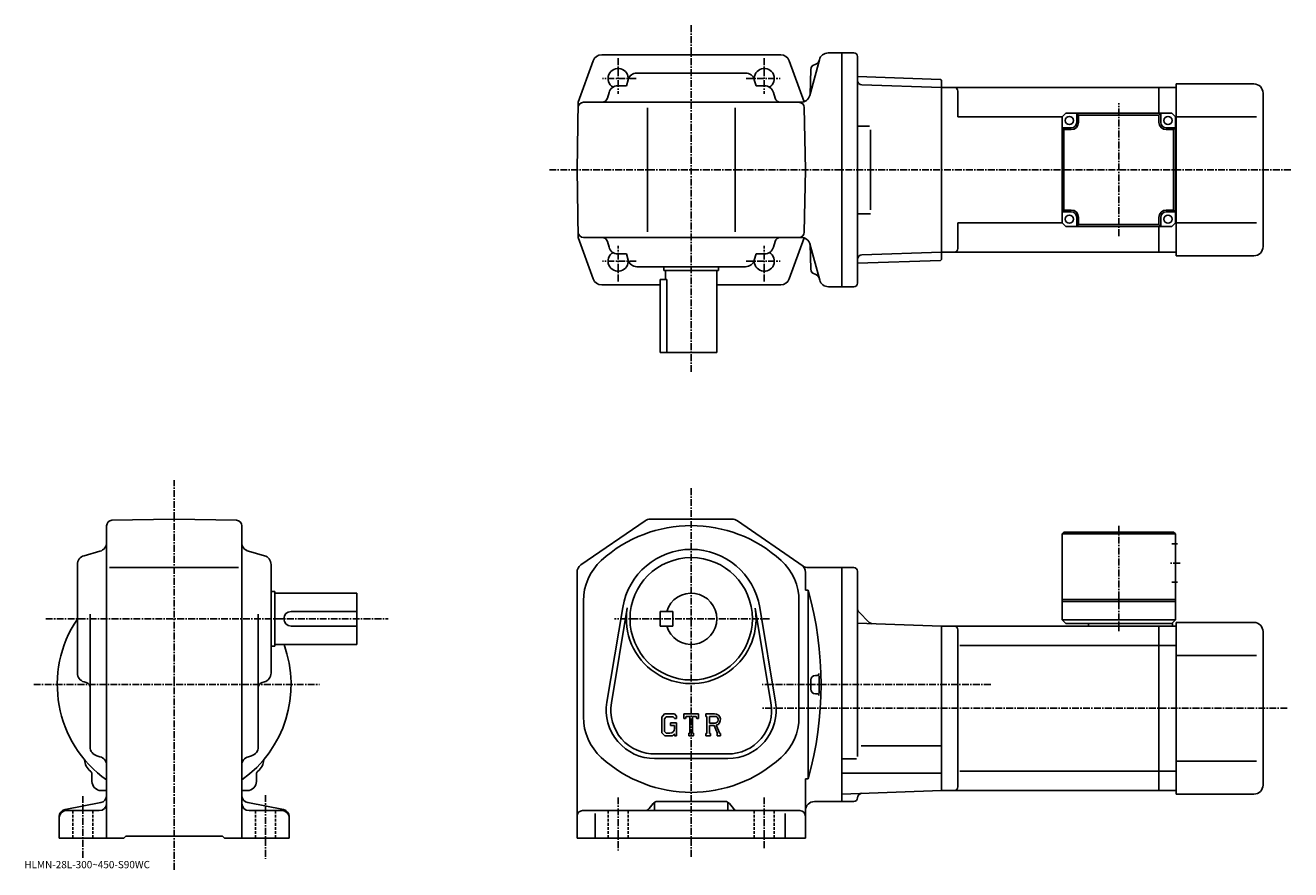
# Model space of a CAD drawing. Extents: x -9 to 683, y -8 to 454.
import ezdxf

# ---------------------------------------------------------------- set-up
doc = ezdxf.new("R2010")
doc.units = 0
doc.header["$LTSCALE"] = 3
doc.linetypes.add('CENTER', pattern=[2, 1.25, -0.25, 0.25, -0.25])
doc.linetypes.add('DASHED', pattern=[0.75, 0.5, -0.25])
doc.layers.get('0').update_dxf_attribs({"linetype": 'CONTINUOUS'})
doc.styles.get("Standard").update_dxf_attribs({"font": 'txt', "bigfont": 'BIGFONT'})

msp = doc.modelspace()

# ---------------------------------------------------------------- linework, layer by layer
at = {"linetype": 'CENTER'}
for p, q in [((355.032745, 454.384369), (355.032745, 264.159485)), ((315.032745, 436.378967), (315.032745, 416.937561)), ((395.032745, 436.378967), (395.032745, 416.937561)), ((324.943634, 425.265686), (306.425079, 425.265686)), ((385.121857, 425.265686), (403.640411, 425.265686)), ((589.032776, 339.01944), (589.032776, 411.71225)), ((683.163757, 375.265686), (277.128876, 375.265686)), ((315.032745, 314.152405), (315.032745, 333.593811)), ((395.032745, 314.152405), (395.032745, 333.593811)), ((324.943634, 325.265686), (306.425079, 325.265686)), ((385.121857, 325.265686), (403.640411, 325.265686)), ((72.050247, -7.788137), (72.050247, 205.460022)), ((355.032745, 201.040665), (355.032745, -1.209297)), ((589.032776, 180.469681), (589.032776, 122.446701)), ((622.657776, 160.040726), (616.907776, 160.040726)), ((1.741496, 129.54071), (189.08725, 129.54071)), ((397.965088, 129.54071), (312.992737, 129.54071)), ((-4.848504, 93.540695), (151.571503, 93.540695)), ((519.008423, 93.540703), (393.782745, 93.540703)), ((681.258728, 80.540703), (393.782745, 80.540703)), ((22.050245, 32.540703), (22.050245, -1.812697)), ((122.050247, 33.040703), (122.050247, -1.812697)), ((315.032745, 31.790703), (315.032745, 2.790703)), ((395.032745, 31.790703), (395.032745, 4.040703))]:
    msp.add_line(p, q, dxfattribs=at)
at = {"linetype": 'CONTINUOUS'}
for p, q in [((355.032745, 438.265686), (306.047607, 438.265686)), ((404.017883, 438.265686), (355.032745, 438.265686)), ((437.532745, 439.265686), (430.030701, 439.265686)), ((437.532745, 311.265686), (437.532745, 439.265686)), ((444.032745, 439.265686), (437.532745, 439.265686)), ((446.032745, 437.265686), (446.032745, 313.265686)), ((301.342834, 434.958344), (293.178589, 412.265686)), ((408.722656, 434.958344), (416.784637, 412.549927)), ((419.952454, 415.971588), (425.20108, 435.559784)), ((420.456146, 430.117706), (420.100159, 416.522919)), ((320.507233, 424.619415), (319.563995, 421.265686)), ((325.320496, 428.265686), (384.744995, 428.265686)), ((389.558258, 424.619415), (390.501495, 421.265686)), ((491.533051, 424.795135), (446.032745, 426.384033)), ((492.032745, 424.277679), (491.533051, 424.795135)), ((492.032745, 326.253662), (492.032745, 424.277679)), ((310.038483, 417.619415), (309.148041, 414.45343)), ((319.563995, 421.265686), (314.851746, 421.265686)), ((390.501495, 421.265686), (395.213745, 421.265686)), ((400.027008, 417.619415), (400.91745, 414.45343)), ((492.032745, 420.265686), (448.469116, 421.786957)), ((611.032776, 420.265686), (492.032745, 420.265686)), ((492.032745, 330.265686), (492.032745, 420.265686)), ((501.032745, 404.265686), (501.032745, 418.265686)), ((620.532776, 420.265686), (611.032776, 420.265686)), ((611.032776, 420.265686), (611.032776, 406.265686)), ((620.532776, 328.265686), (620.532776, 422.265686)), ((663.032776, 422.265686), (620.532776, 422.265686)), ((668.032715, 333.265686), (668.032776, 417.265686)), ((292.532745, 375.265686), (293.178589, 412.265686)), ((415.196136, 412.265686), (296.126678, 412.265686)), ((331.032745, 409.265686), (331.032745, 341.265686)), ((379.032745, 409.265686), (379.032745, 341.265686)), ((417.532745, 375.265686), (416.938354, 409.318024)), ((558.032776, 404.265686), (501.032745, 404.265686)), ((558.032776, 404.265686), (560.032776, 406.265686)), ((558.032776, 404.265686), (558.032776, 346.265686)), ((618.032776, 406.265686), (560.032776, 406.265686)), ((566.032776, 401.265686), (566.032776, 406.265686)), ((567.032776, 405.265686), (566.032776, 406.265686)), ((567.032776, 401.265686), (567.032776, 405.265686)), ((611.032776, 405.265686), (567.032776, 405.265686)), ((611.032776, 405.265686), (612.032776, 406.265686)), ((611.032776, 405.265686), (611.032776, 401.265686)), ((612.032776, 401.265686), (612.032776, 406.265686)), ((620.032776, 404.265686), (618.032776, 406.265686)), ((620.032776, 404.265686), (620.532776, 404.265686)), ((620.032776, 346.265686), (620.032776, 404.265686)), ((620.532776, 404.265686), (664.507751, 404.265686)), ((452.570587, 399.265686), (446.06076, 399.265686)), ((453.175751, 353.470184), (453.175751, 397.18277)), ((563.032776, 398.265686), (558.032776, 398.265686)), ((559.032776, 397.265686), (558.032776, 398.265686)), ((559.032776, 353.265686), (559.032776, 397.265686)), ((559.032776, 397.265686), (563.032776, 397.265686)), ((615.032776, 398.265686), (620.032776, 398.265686)), ((615.032776, 397.265686), (619.032776, 397.265686)), ((619.032776, 397.265686), (620.032776, 398.265686)), ((619.032776, 353.265686), (619.032776, 397.265686)), ((292.532745, 375.265686), (293.178589, 338.265686)), ((417.532745, 375.265686), (416.938354, 341.213318)), ((559.032776, 353.265686), (558.032776, 352.265686)), ((563.032776, 353.265686), (559.032776, 353.265686)), ((619.032776, 353.265686), (615.032776, 353.265686)), ((619.032776, 353.265686), (620.032776, 352.265686)), ((453.175751, 351.265686), (446.06076, 351.265686)), ((563.032776, 352.265686), (558.032776, 352.265686)), ((566.032776, 349.265686), (566.032776, 344.265686)), ((567.032776, 345.265686), (567.032776, 349.265686)), ((611.032776, 349.265686), (611.032776, 345.265686)), ((612.032776, 349.265686), (612.032776, 344.265686)), ((615.032776, 352.265686), (620.032776, 352.265686)), ((501.032745, 332.265686), (501.032745, 346.265686)), ((558.032776, 346.265686), (501.032745, 346.265686)), ((560.032776, 344.265686), (558.032776, 346.265686)), ((618.032776, 344.265686), (560.032776, 344.265686)), ((567.032776, 345.265686), (566.032776, 344.265686)), ((611.032776, 345.265686), (567.032776, 345.265686)), ((611.032776, 345.265686), (612.032776, 344.265686)), ((611.032776, 344.265686), (611.032776, 330.265686)), ((620.032776, 346.265686), (618.032776, 344.265686)), ((620.032776, 346.265686), (620.532776, 346.265686)), ((620.532776, 346.265686), (664.507751, 346.265686)), ((301.342834, 315.573029), (293.178589, 338.265686)), ((415.269379, 338.265686), (296.126678, 338.265686)), ((415.269379, 338.265686), (296.126678, 338.265686)), ((310.038483, 332.911957), (309.148041, 336.077911)), ((400.027008, 332.911957), (400.91745, 336.077911)), ((408.722656, 315.573029), (416.800476, 338.025482)), ((425.347595, 314.971588), (420.025757, 334.83316)), ((420.456146, 320.960541), (420.100159, 334.555328)), ((420.456146, 320.960541), (420.100159, 334.555328)), ((319.563995, 329.265686), (314.851746, 329.265686)), ((320.507233, 325.911957), (319.563995, 329.265686)), ((389.558258, 325.911957), (390.501495, 329.265686)), ((390.501495, 329.265686), (395.213745, 329.265686)), ((446.032745, 328.659332), (446.06076, 328.660309)), ((491.533051, 325.736237), (446.032745, 324.147308)), ((492.032745, 330.265686), (448.469116, 328.744385)), ((492.032745, 326.253662), (491.533051, 325.736237)), ((611.032776, 330.265686), (492.032745, 330.265686)), ((620.532776, 330.265686), (611.032776, 330.265686)), ((663.032776, 328.265686), (620.532776, 328.265686)), ((325.320496, 322.265686), (384.744995, 322.265686)), ((340.032745, 322.265686), (340.032745, 320.265686)), ((370.032745, 320.265686), (340.032745, 320.265686)), ((341.032745, 320.265686), (341.032745, 315.265686)), ((369.032745, 320.265686), (369.032745, 275.265686)), ((370.032745, 322.265686), (370.032745, 320.265686)), ((338.032745, 312.265686), (306.047607, 312.265686)), ((341.616333, 315.265686), (338.032745, 315.265686)), ((338.032745, 275.265686), (338.032745, 315.265686)), ((341.616333, 315.265686), (341.616333, 275.265686)), ((404.017883, 312.265686), (369.032745, 312.265686)), ((430.103943, 311.265686), (437.532745, 311.265686)), ((444.032745, 311.265686), (437.532745, 311.265686)), ((338.032745, 275.265686), (369.032745, 275.265686)), ((35.050247, 180.44664), (35.050247, 9.540703)), ((37.997845, 183.446182), (72.050247, 184.04071)), ((106.102646, 183.446579), (72.050247, 184.04071)), ((109.050247, 180.447037), (109.050247, 9.540683)), ((329.75235, 183.159363), (294.697937, 159.030945)), ((377.478333, 184.040665), (332.587158, 184.040665)), ((416.252197, 158.42215), (380.313141, 183.159332)), ((559.032776, 177.040726), (558.032776, 176.040726)), ((558.032776, 176.040726), (558.032776, 129.04071)), ((620.032776, 176.04071), (558.032776, 176.040726)), ((619.032776, 177.04071), (559.032776, 177.040726)), ((620.032776, 176.04071), (619.032776, 177.04071)), ((620.032776, 176.04071), (620.032776, 129.04071)), ((22.696445, 164.066223), (31.403847, 166.515182)), ((121.403847, 164.066223), (112.696648, 166.515182)), ((621.157776, 170.540726), (618.032776, 170.540726)), ((19.050245, 99.828438), (19.050245, 159.252945)), ((36.550247, 157.54071), (107.300247, 157.54071)), ((125.050247, 159.25296), (125.050247, 99.828438)), ((292.532745, 154.912323), (292.532745, 9.540703)), ((417.532745, 145.140701), (417.532745, 154.912292)), ((419.087097, 157.540802), (437.532745, 157.540802)), ((437.532745, 93.540703), (437.532745, 157.540802)), ((444.032745, 157.540802), (437.532745, 157.540802)), ((446.032745, 54.188438), (446.032745, 155.540833)), ((621.157776, 149.54071), (618.032776, 149.54071)), ((125.050247, 144.54071), (127.050247, 144.54071)), ((127.050247, 144.54071), (127.050247, 114.540703)), ((127.050247, 143.54071), (172.050247, 143.54071)), ((172.050247, 115.540703), (172.050247, 143.54071)), ((296.032745, 139.289719), (296.032745, 75.791695)), ((414.032745, 139.289719), (414.032745, 75.791695)), ((419.032745, 145.140701), (417.532745, 145.140701)), ((419.032745, 145.140701), (419.032745, 41.940723)), ((620.032776, 140.04071), (558.032776, 140.04071)), ((620.032776, 139.04071), (558.032776, 139.04071)), ((26.050245, 59.341122), (26.050245, 132.04071)), ((118.050247, 59.341122), (118.050247, 132.04071)), ((136.050247, 133.54071), (172.050247, 133.54071)), ((317.550751, 135.793549), (308.893951, 83.901207)), ((320.016754, 135.382141), (311.359955, 83.489853)), ((338.032745, 133.54071), (338.032745, 125.540703)), ((338.032745, 133.54071), (345.032745, 133.54071)), ((345.032745, 133.54071), (345.032745, 125.540703)), ((398.705536, 83.489799), (390.04895, 135.382111)), ((401.171539, 83.901176), (392.51474, 135.793427)), ((446.764984, 133.308472), (452.479492, 127.593956)), ((136.050247, 125.540703), (172.050247, 125.540703)), ((338.032745, 125.540703), (345.032745, 125.540703)), ((492.032745, 125.540703), (446.032745, 127.147057)), ((611.032776, 125.540703), (492.032745, 125.540703)), ((492.032745, 125.540703), (492.032745, 35.540703)), ((558.032776, 129.04071), (560.032776, 127.040703)), ((620.032776, 129.04071), (558.032776, 129.04071)), ((618.532776, 127.040703), (560.032776, 127.040703)), ((572.532776, 127.040703), (572.532776, 125.540703)), ((620.532776, 125.540703), (611.032776, 125.540703)), ((611.032776, 35.540703), (611.032776, 125.540703)), ((620.032776, 129.04071), (618.032776, 127.040703)), ((618.532776, 127.040703), (618.532776, 125.540703)), ((620.532776, 127.540703), (620.532776, 33.540703)), ((663.032776, 127.540703), (620.532776, 127.540703)), ((501.032745, 123.540703), (501.032745, 37.540684)), ((668.032715, 122.540703), (668.032776, 38.540691)), ((125.050247, 114.540703), (127.050247, 114.540703)), ((127.050247, 115.540703), (172.050247, 115.540703)), ((611.032776, 114.950005), (502.070435, 114.950005)), ((611.032776, 114.950005), (620.532776, 114.950005)), ((620.532776, 109.540703), (664.507751, 109.540703)), ((423.032745, 98.540703), (424.037537, 98.540703)), ((22.696445, 95.015182), (23.862446, 94.687256)), ((121.403847, 95.01519), (120.238045, 94.687256)), ((420.532745, 96.040703), (420.532745, 91.040703)), ((437.532745, 93.540703), (437.532745, 29.540606)), ((423.032745, 88.540703), (424.037537, 88.540703)), ((340.485138, 77.540703), (339.032745, 75.680946)), ((340.485138, 77.540703), (345.864532, 77.540703)), ((345.864532, 77.540703), (347.032745, 76.244209)), ((347.032745, 76.244209), (347.032745, 75.040703)), ((351.032745, 75.040703), (351.032745, 77.540703)), ((351.032745, 77.540703), (359.032745, 77.540703)), ((359.032745, 75.040703), (359.032745, 77.540703)), ((363.032745, 77.540703), (367.829742, 77.540703)), ((363.032745, 77.540703), (363.032745, 76.071953)), ((339.032745, 75.680946), (339.032745, 67.097862)), ((341.279755, 75.946953), (340.376556, 74.826958)), ((340.376556, 74.826958), (340.376556, 67.91362)), ((345.134735, 75.946953), (341.279755, 75.946953)), ((343.782745, 72.509445), (347.032745, 72.509445)), ((343.782745, 72.509445), (343.782745, 71.196945)), ((345.876556, 71.196945), (343.782745, 71.196945)), ((345.876556, 75.229851), (345.119537, 75.946953)), ((345.876556, 75.229851), (345.876556, 75.040703)), ((345.876556, 75.040703), (347.032745, 75.040703)), ((345.876556, 71.196945), (345.876556, 69.446945)), ((345.876556, 69.946945), (345.876556, 70.946945)), ((347.032745, 72.509445), (347.032745, 65.540703)), ((351.032745, 75.040703), (351.920746, 75.040703)), ((352.350555, 76.071953), (351.920746, 75.040703)), ((354.251556, 76.071953), (352.350555, 76.071953)), ((354.251556, 76.071953), (354.251556, 66.853203)), ((355.751556, 76.071953), (355.751556, 66.853203)), ((355.751556, 76.071953), (357.835938, 76.071953)), ((357.835938, 76.071953), (358.198334, 75.040703)), ((358.198334, 75.040703), (359.032745, 75.040703)), ((363.032745, 76.071953), (363.626556, 76.071953)), ((363.626556, 76.071953), (363.626556, 66.790703)), ((365.001556, 76.071953), (365.001556, 72.39978)), ((365.001556, 76.071953), (368.734558, 76.069527)), ((368.081757, 72.39978), (365.001556, 72.39978)), ((365.001556, 71.150085), (365.001556, 66.790703)), ((365.001556, 71.150085), (367.561951, 71.150085)), ((367.561951, 71.150085), (369.438141, 66.790703)), ((368.713531, 71.25882), (370.696136, 66.790703)), ((339.032745, 67.097862), (340.575958, 65.540703)), ((340.376556, 67.91362), (341.294159, 66.946945)), ((344.736359, 65.540703), (340.575958, 65.540703)), ((343.376556, 66.946945), (341.294159, 66.946945)), ((345.876556, 66.497261), (344.736359, 65.540703)), ((345.876556, 66.497261), (345.876556, 65.540703)), ((345.876556, 65.540703), (347.032745, 65.540703)), ((353.657745, 66.853203), (353.657745, 65.540703)), ((353.657745, 66.853203), (354.251556, 66.853203)), ((353.657745, 65.540703), (356.251556, 65.540703)), ((355.751556, 66.853203), (356.251556, 66.853203)), ((356.251556, 66.853203), (356.251556, 65.540703)), ((363.032745, 66.790703), (363.626556, 66.790703)), ((363.032745, 66.790703), (363.032745, 65.540703)), ((365.54834, 65.540703), (363.032745, 65.540703)), ((365.001556, 66.790703), (365.54834, 66.790703)), ((365.54834, 66.790703), (365.54834, 65.540703)), ((369.188934, 66.790703), (369.438141, 66.790703)), ((369.188934, 66.790703), (369.188934, 65.540703)), ((369.188934, 65.540703), (371.032745, 65.540703)), ((370.696136, 66.790703), (371.032745, 66.790703)), ((371.032745, 66.790703), (371.032745, 65.540703)), ((375.032745, 55.540703), (335.032745, 55.540703)), ((492.032745, 60.034702), (448.032745, 60.034702)), ((29.712046, 54.523544), (31.388447, 54.057861)), ((114.388443, 54.523544), (112.712044, 54.057861)), ((375.032745, 53.040703), (335.032745, 53.040703)), ((445.464783, 52.973701), (437.532745, 52.973701)), ((620.532776, 51.540703), (664.507751, 51.540703)), ((27.050245, 40.540703), (27.050245, 44.519363)), ((117.050247, 40.540703), (117.050247, 44.519424)), ((417.532745, 9.540703), (417.532745, 41.940723)), ((419.032745, 41.940723), (417.532745, 41.940723)), ((492.032745, 45.021702), (437.532745, 45.021706)), ((611.032776, 46.131405), (502.070435, 46.131405)), ((611.032776, 46.131413), (620.532776, 46.131413)), ((32.050247, 35.540703), (35.050247, 35.540703)), ((112.050247, 35.540703), (109.050247, 35.540703)), ((437.532745, 33.63752), (492.032745, 35.540703)), ((611.032776, 35.540703), (492.032745, 35.540703)), ((620.532776, 35.540703), (611.032776, 35.540703)), ((12.294856, 25.164679), (31.805634, 28.91674)), ((131.805634, 25.164679), (112.294861, 28.91674)), ((334.132019, 28.414778), (331.933502, 25.66663)), ((335.032745, 29.171476), (335.032745, 24.540703)), ((336.47464, 29.540703), (373.590851, 29.540703)), ((375.032745, 29.171476), (375.032745, 24.540703)), ((375.933472, 28.414778), (378.131989, 25.66663)), ((437.532745, 29.540606), (422.532745, 29.540606)), ((444.032745, 29.540606), (437.532745, 29.540606)), ((663.032776, 33.540703), (620.532776, 33.540703)), ((9.050246, 21.236641), (9.050246, 9.540703)), ((13.050246, 24.540703), (31.050245, 24.540703)), ((131.050247, 24.540703), (113.050247, 24.540703)), ((135.050247, 21.236641), (135.050247, 9.540703)), ((414.532745, 24.540703), (295.532745, 24.540703)), ((302.532745, 23.003204), (302.532745, 9.540703)), ((406.532745, 23.003204), (406.532745, 9.540703)), ((9.050246, 9.540703), (44.550247, 9.540703)), ((44.550247, 9.540703), (45.550247, 10.540703)), ((45.550247, 10.540703), (98.550247, 10.540703)), ((99.550247, 9.540703), (98.550247, 10.540703)), ((99.550247, 9.540703), (135.050247, 9.540703)), ((417.532745, 9.540703), (292.532745, 9.540703))]:
    msp.add_line(p, q, dxfattribs=at)
at = {"linetype": 'DASHED'}
for p, q in [((16.550245, 24.540703), (16.550245, 9.540703)), ((27.550245, 24.540703), (27.550245, 9.540703)), ((116.550247, 24.540703), (116.550247, 9.540703)), ((127.550247, 24.540703), (127.550247, 9.540703)), ((309.532745, 24.540703), (309.532745, 9.540703)), ((320.532745, 24.540703), (320.532745, 9.540703)), ((389.532745, 24.540703), (389.532745, 9.540703)), ((400.532745, 24.540703), (400.532745, 9.540703))]:
    msp.add_line(p, q, dxfattribs=at)
at = {"linetype": 'CONTINUOUS'}
for centre, radius in [((562.032776, 402.265686), 2.25), ((616.032776, 402.265686), 2.25), ((562.032776, 348.265686), 2.25), ((616.032776, 348.265686), 2.25), ((355.032745, 129.54071), 33.5)]:
    msp.add_circle(centre, radius, dxfattribs=at)
for centre, radius, start, end in [((306.047607, 433.265686), 5, 90, 160.212509), ((404.017883, 433.265686), 5, 19.787489, 90), ((430.030701, 434.265686), 5, 90, 165.000031), ((444.032745, 437.265686), 2, 0, 90), ((315.032745, 425.265686), 5.5, -7.598608, 239.465683), ((395.032745, 425.265686), 5.5, -59.465683, 187.598602), ((423.455139, 430.039124), 3, 102.198799, 178.499802), ((422.187347, 435.903717), 3, 282.198792, 345.000031), ((325.320496, 423.265686), 5, 90, 164.291367), ((384.744995, 423.265686), 5, 15.708638, 90), ((448.556366, 424.285431), 2.5, 180.104294, 268), ((314.851746, 416.265686), 5, 90, 164.291367), ((395.213745, 416.265686), 5, 15.708638, 90), ((415.122833, 417.265686), 5, 270, 345.000031), ((499.032745, 418.265686), 2, 0, 90), ((663.032776, 417.265686), 5, 0, 90), ((296.126678, 409.265686), 3, 90, 179), ((306.260101, 415.265686), 3, -90, -15.708638), ((403.805389, 415.265686), 3, 195.708633, 270), ((413.938812, 409.265686), 3, 1, 90), ((563.032776, 401.265686), 3, -90, 0), ((563.032776, 401.265686), 4, -90, 0), ((615.032776, 401.265686), 4, 180, 270), ((615.032776, 401.265686), 3, 180, 270), ((563.032776, 349.265686), 4, 0, 90), ((615.032776, 349.265686), 4, 90, 180), ((563.032776, 349.265686), 3, 0, 90), ((615.032776, 349.265686), 3, 90, 180), ((296.126678, 341.265686), 3, 181, 270), ((296.126678, 341.265686), 3, 181, 270), ((413.938812, 341.265686), 3, 270, 359), ((306.260101, 335.265686), 3, 15.708648, 90), ((314.851746, 334.265686), 5, 195.708633, 270), ((395.213745, 334.265686), 5, 270, 344.291351), ((403.805389, 335.265686), 3, 90, 164.291367), ((415.269379, 333.265686), 5, 14.999843, 90), ((663.032715, 333.265686), 5, -90, 0), ((315.032745, 325.265686), 5.5, -239.465683, 7.598493), ((325.320496, 327.265686), 5, 195.708633, 270), ((384.744995, 327.265686), 5, 270, 344.291351), ((395.032745, 325.265686), 5.5, -187.598602, 59.465683), ((448.556366, 326.245911), 2.5, 92, 179.895706), ((499.032745, 332.265656), 2, -90, 0), ((423.455139, 321.039124), 3, 181.500198, 257.801208), ((423.455139, 321.039124), 3, 181.500198, 257.801208), ((306.047607, 317.265686), 5, 199.787491, 270), ((404.017883, 317.265686), 5, 270, 340.212524), ((422.187347, 315.174561), 3, 15.0001, 77.801201), ((422.187347, 315.174561), 3, 15.0001, 77.801201), ((430.177216, 316.265686), 5, 194.999847, 270), ((444.032745, 313.265686), 2, -90, 0), ((38.050247, 180.446671), 3, 91.000526, 180), ((106.050247, 180.447021), 3, 0, 89.00058), ((355.032745, 107.54071), 73, 47.590931, 132.409302), ((332.587158, 179.040665), 5, 90, 124.539902), ((377.444336, 179.040665), 5, 88.961128, 90), ((377.478333, 179.040665), 5, 55.459671, 90), ((30.050245, 171.328445), 5, -74.291199, 0), ((114.050247, 171.328461), 5, 180, 254.291702), ((355.032745, 129.54071), 38, 9.471016, 170.529007), ((24.050245, 159.252975), 5, 105.709, 180), ((120.050247, 159.252945), 5, 0, 74.291527), ((326.032745, 139.289719), 30, 132.4095, 180), ((384.032745, 139.289719), 30, 0, 47.59095), ((297.532745, 154.912262), 5, 124.539902, 180), ((412.532745, 154.912308), 5, 0, 55.45956), ((419.087097, 162.540802), 5, 235.460007, 270), ((444.032715, 155.540833), 2, 0, 90), ((355.032745, 129.54071), 14, -163.398499, 163.398499), ((235.079544, 93.540703), 191.053177, -15.6691, 15.6691), ((136.050247, 129.54071), 4, 90, 270), ((355.032745, 129.54071), 35.5, -189.597305, 7.618591), ((448.532745, 135.076233), 2.5, 180, 225), ((72.050247, 93.540703), 64.000099, 145.906479, 234.68129), ((454.247253, 129.361725), 2.5, -135, -92), ((499.032745, 123.540726), 2, 0, 90), ((663.032715, 122.540703), 5, 0, 90), ((72.050247, 93.540703), 64.000099, -54.68129, 20.105476), ((24.050245, 99.828476), 5, 180, 254.291702), ((120.050247, 99.82843), 5, -74.291199, 0), ((423.032745, 96.040703), 2.5, 90, 180), ((424.037537, 99.539101), 1, -90, 1.8179), ((235.079544, 93.540703), 190.053177, -1.4785, 1.4514), ((23.050245, 91.799294), 3, 0, 74.291397), ((121.050247, 91.799324), 3, 105.709, 180), ((423.032745, 91.040703), 2.5, 180, 270), ((335.032745, 79.540703), 26.5, 170.529099, 270), ((335.032745, 79.540703), 24, 170.528992, 271.534393), ((375.032745, 79.540703), 26.5, -90, 9.470901), ((375.032745, 79.540703), 24, -90, 9.47079), ((424.037537, 87.542305), 1, -1.8179, 90), ((367.829742, 74.337578), 3.203128, -73.981873, 90.00351), ((326.032745, 75.791695), 30, 180, 227.5914), ((343.376556, 69.446945), 2.5, -89.999786, 0.000109), ((367.829742, 74.337578), 1.954124, -82.585274, 62.41185), ((384.032745, 75.791695), 30, -47.590061, 0), ((31.050245, 59.341164), 5, 180, 254.476196), ((113.050247, 59.341122), 5, -74.475708, 0), ((31.038046, 52.528484), 8, 181.041107, 233.216995), ((30.050245, 49.240265), 5, 0, 74.475952), ((114.050247, 49.240303), 5, 105.524399, 180), ((113.062645, 52.528744), 8, 306.780975, 358.95874), ((355.032745, 107.54071), 73, 227.591095, 312.409393), ((25.050245, 44.519363), 2, 0, 53.217121), ((119.050247, 44.519444), 2, 126.781197, 180), ((32.050247, 40.540703), 5, 180, 270), ((112.050247, 40.540703), 5, -90, 0), ((499.032745, 37.540703), 2, -90, 0), ((663.032776, 38.540703), 5, -90, 0), ((31.050245, 28.540703), 4, -90, 0), ((31.050245, 32.844765), 4, -79.114502, 0), ((113.050247, 32.844765), 4, 180, 259.114502), ((113.050247, 28.540703), 4, 180, 270), ((336.47464, 26.540703), 3, 90, 141.340454), ((373.590851, 26.540703), 3, 38.659546, 90), ((422.532745, 24.540586), 5, 90, 180), ((444.032745, 31.540606), 2, -90, -0.260773), ((448.532684, 31.520124), 2.5, 92, 179.739227), ((13.050246, 21.236641), 4, 100.885529, 180), ((13.050246, 20.540703), 4, 90, 180), ((131.050247, 20.540703), 4, 0, 90), ((131.050247, 21.236641), 4, 0, 79.114471), ((295.532745, 21.540703), 3, 90, 180), ((329.590912, 27.540703), 3, 270, 321.340454), ((380.474579, 27.540703), 3, -141.340454, -90), ((414.532745, 21.540726), 3, 0, 90)]:
    msp.add_arc(centre, radius, start, end, dxfattribs=at)

# ---------------------------------------------------------------- texts
msp.add_text('HLMN-28L-300~450-S90WC', height=4).set_placement((-10, -7))

doc.saveas('drawing.dxf')
